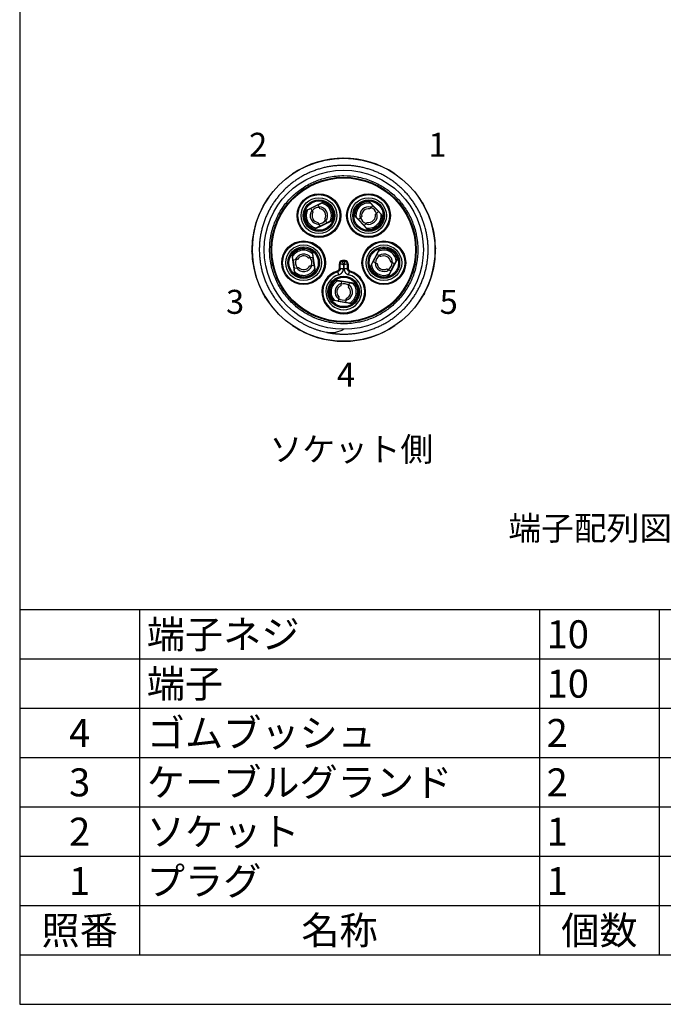
# Model space of a CAD drawing. Units: millimetres. Extents: x 0 to 403, y 0 to 280.
# Drawn here: x 0 to 80, y 0 to 123 of the extents above; entities that cross this region are included whole.
import ezdxf

# ---------------------------------------------------------------- set-up
doc = ezdxf.new("R2010")
doc.units = ezdxf.units.MM
doc.layers.add('TK1', color=7, linetype='Continuous', lineweight=25)
doc.layers.add('TK2', color=2, linetype='Continuous', lineweight=25)
doc.styles.add('ACISOTS', font='isocp.shx', dxfattribs={"height": 1, "bigfont": 'extfont.shx'})
doc.styles.get("Standard").update_dxf_attribs({"font": 'ISOCP.SHX', "bigfont": 'EXTFONT.SHX'})

# ---------------------------------------------------------------- blocks, each defined once
blk = doc.blocks.new('TK-A3')
blk.add_lwpolyline([(0, 0), (403, 0), (403, 280), (0, 280)], close=True)
blk = doc.blocks.new('A$C350055A5')
at = {"color": 7}
for p, q in [((0, 49.4), (0, 0)), ((0, 49.4), (210, 49.4)), ((0, 0), (210, 0))]:
    blk.add_line(p, q, dxfattribs=at)
at = {"color": 1}
for p, q in [((15, 49.4), (15, 43.22)), ((65, 49.4), (65, 43.22)), ((80, 49.4), (80, 43.22)), ((0, 43.22), (210, 43.22)), ((15, 43.22), (15, 37.05)), ((65, 43.22), (65, 37.05)), ((80, 43.22), (80, 37.05)), ((0, 37.05), (210, 37.05)), ((15, 37.05), (15, 30.87)), ((65, 37.05), (65, 30.87)), ((80, 37.05), (80, 30.87)), ((0, 30.87), (210, 30.87)), ((15, 30.87), (15, 24.7)), ((65, 30.87), (65, 24.7)), ((80, 30.87), (80, 24.7)), ((0, 24.7), (210, 24.7)), ((15, 24.7), (15, 18.52)), ((65, 24.7), (65, 18.52)), ((80, 24.7), (80, 18.52)), ((0, 18.52), (210, 18.52)), ((15, 18.52), (15, 12.35)), ((65, 18.52), (65, 12.35)), ((80, 18.52), (80, 12.35)), ((0, 12.35), (210, 12.35)), ((15, 12.35), (15, 6.17)), ((65, 12.35), (65, 6.17)), ((80, 12.35), (80, 6.17)), ((0, 6.17), (210, 6.17)), ((0, 0), (210, 0))]:
    blk.add_line(p, q, dxfattribs=at)
at = {"color": 2, "char_height": 3.5, "style": 'ACISOTS'}
for s, insert, width, attachment_point in [('端子ネジ', (15.9, 48.05), 48.2, 1), ('10', (65.9, 48.05), 13.2, 1), ('端子', (15.9, 41.87), 48.2, 1), ('10', (65.9, 41.87), 13.2, 1), ('ゴムブッシュ', (15.9, 35.7), 48.2, 1), ('2', (65.9, 35.7), 13.2, 1), ('4', (7.5, 35.7), 13.2, 2), ('3', (7.5, 29.52), 13.2, 2), ('ケーブルグランド', (15.9, 29.52), 48.2, 1), ('2', (65.9, 29.52), 13.2, 1), ('2', (7.5, 23.35), 13.2, 2), ('ソケット', (15.9, 23.35), 48.2, 1), ('1', (65.9, 23.35), 13.2, 1), ('プラグ', (15.9, 17.17), 48.2, 1), ('1', (7.5, 17.17), 13.2, 2), ('1', (65.9, 17.17), 13.2, 1), ('照番', (7.5, 11), 13.2, 2), ('名称', (40, 11), 48.2, 2), ('個数', (72.5, 11), 13.2, 2)]:
    blk.add_mtext(s, dxfattribs=dict(at, insert=insert, width=width, attachment_point=attachment_point))

msp = doc.modelspace()

# ---------------------------------------------------------------- linework, layer by layer
at = {"layer": 'TK2'}
for p, q in [((40.162, 105.865), (40.341, 105.916)), ((40.341, 105.916), (40.521, 105.871)), ((34.12, 103.911), (34.12, 103.907)), ((34.487, 104.149), (34.617, 104.283)), ((34.617, 104.283), (34.795, 104.334)), ((45.935, 104.514), (46.115, 104.469)), ((46.115, 104.469), (46.249, 104.34)), ((46.935, 103.907), (46.934, 103.911)), ((30.431, 99.826), (30.476, 100.006)), ((30.476, 100.006), (30.605, 100.139)), ((31.152, 100.992), (31.152, 100.997)), ((35.728, 99.288), (37.997, 100.394)), ((35.737, 99.28), (37.948, 100.358)), ((37.326, 100.031), (36.427, 99.593)), ((37.326, 100.031), (37.738, 100.232)), ((37.447, 99.783), (37.326, 100.031)), ((37.997, 100.383), (37.948, 100.358)), ((37.997, 100.383), (37.997, 100.394)), ((38.69, 99.91), (38.687, 99.913)), ((43.671, 100.476), (43.675, 100.487)), ((43.671, 100.476), (45.38, 98.707)), ((43.675, 100.487), (45.429, 98.671)), ((43.863, 100.246), (44.182, 99.916)), ((44.182, 99.916), (43.983, 99.725)), ((44.876, 99.197), (44.182, 99.916)), ((49.902, 100.997), (49.902, 100.992)), ((50.258, 100.458), (50.392, 100.328)), ((50.392, 100.328), (50.443, 100.15)), ((35.737, 99.28), (35.728, 99.288)), ((36.015, 99.392), (36.427, 99.593)), ((36.427, 99.593), (36.548, 99.345)), ((41.841, 98.71), (41.831, 98.705)), ((41.831, 98.705), (43.584, 96.89)), ((43.55, 96.94), (41.841, 98.71)), ((44.678, 99.005), (44.876, 99.197)), ((44.876, 99.197), (45.194, 98.867)), ((45.418, 98.667), (45.38, 98.707)), ((45.418, 98.667), (45.429, 98.671)), ((36.852, 96.983), (39.121, 98.089)), ((39.062, 98.072), (36.852, 96.994)), ((37.523, 97.346), (37.111, 97.145)), ((37.402, 97.594), (37.523, 97.346)), ((37.523, 97.346), (38.422, 97.784)), ((38.422, 97.784), (38.301, 98.032)), ((38.834, 97.985), (38.422, 97.784)), ((39.112, 98.097), (39.062, 98.072)), ((39.112, 98.097), (39.121, 98.089)), ((42.383, 98.18), (42.065, 98.509)), ((42.582, 98.371), (42.383, 98.18)), ((42.383, 98.18), (43.078, 97.46)), ((43.078, 97.46), (43.276, 97.652)), ((43.396, 97.131), (43.078, 97.46)), ((45.183, 97.863), (45.185, 97.866)), ((36.852, 96.994), (36.852, 96.983)), ((43.588, 96.9), (43.55, 96.94)), ((43.588, 96.9), (43.584, 96.89)), ((29.029, 94.232), (29.074, 94.412)), ((29.08, 94.053), (29.029, 94.232)), ((34.413, 91.359), (34.062, 93.858)), ((34.073, 93.855), (34.062, 93.858)), ((34.073, 93.855), (34.08, 93.8)), ((34.423, 91.365), (34.08, 93.8)), ((34.736, 94.368), (34.732, 94.366)), ((36.591, 94.209), (36.601, 94.215)), ((36.591, 94.209), (36.599, 94.154)), ((36.599, 94.154), (36.941, 91.719)), ((36.952, 91.716), (36.601, 94.215)), ((36.611, 93.91), (36.675, 93.456)), ((45.008, 94.503), (43.823, 92.275)), ((43.86, 92.322), (45.015, 94.494)), ((44.678, 93.815), (44.209, 92.932)), ((44.678, 93.815), (44.893, 94.22)), ((44.922, 93.686), (44.678, 93.815)), ((45.015, 94.494), (45.008, 94.503)), ((51.975, 94.783), (52.026, 94.604)), ((52.026, 94.604), (51.98, 94.424)), ((34.2, 93.108), (34.136, 93.562)), ((34.473, 93.146), (34.2, 93.108)), ((34.2, 93.108), (34.339, 92.118)), ((36.675, 93.456), (36.402, 93.418)), ((36.541, 92.427), (36.814, 92.466)), ((36.814, 92.466), (36.675, 93.456)), ((36.814, 92.466), (36.878, 92.012)), ((40.092, 92.672), (39.983, 92.672)), ((39.983, 92.126), (39.983, 92.672)), ((40.092, 92.045), (40.092, 92.672)), ((40.361, 93.066), (40.366, 92.958)), ((40.488, 92.565), (40.488, 92.045)), ((40.567, 92.045), (40.567, 92.565)), ((40.689, 92.958), (40.693, 93.066)), ((41.071, 92.672), (40.963, 92.672)), ((40.963, 92.672), (40.963, 92.045)), ((41.071, 92.672), (41.071, 92.126)), ((43.994, 92.528), (44.209, 92.932)), ((44.209, 92.932), (44.452, 92.803)), ((47.272, 93.299), (46.087, 91.071)), ((47.26, 93.3), (46.106, 91.128)), ((46.416, 91.759), (46.886, 92.641)), ((46.886, 92.641), (46.642, 92.771)), ((47.101, 93.046), (46.886, 92.641)), ((47.26, 93.3), (47.272, 93.299)), ((34.339, 92.118), (34.612, 92.156)), ((34.402, 91.664), (34.339, 92.118)), ((34.423, 91.365), (34.413, 91.359)), ((36.941, 91.719), (36.952, 91.716)), ((39.913, 91.284), (39.805, 91.665)), ((40.488, 92.045), (40.092, 92.045)), ((40.963, 92.045), (40.567, 92.045)), ((41.141, 91.284), (41.25, 91.665)), ((43.834, 92.274), (43.823, 92.275)), ((43.834, 92.274), (43.86, 92.322)), ((46.173, 91.888), (46.416, 91.759)), ((46.416, 91.759), (46.201, 91.354)), ((39.51, 90.61), (39.507, 90.621)), ((41.992, 90.183), (39.507, 90.621)), ((39.51, 90.61), (39.564, 90.601)), ((39.564, 90.601), (41.986, 90.174)), ((39.801, 90.537), (40.252, 90.457)), ((40.252, 90.457), (40.204, 90.186)), ((41.237, 90.284), (40.252, 90.457)), ((41.189, 90.012), (41.237, 90.284)), ((41.237, 90.284), (41.688, 90.204)), ((41.986, 90.174), (41.992, 90.183)), ((45.242, 91.055), (45.246, 91.054)), ((46.08, 91.079), (46.106, 91.128)), ((46.08, 91.079), (46.087, 91.071)), ((38.785, 88.895), (38.786, 88.891)), ((50.578, 88.83), (50.449, 88.696)), ((50.623, 89.01), (50.578, 88.83)), ((30.662, 88.507), (30.611, 88.686)), ((30.796, 88.378), (30.662, 88.507)), ((31.152, 87.839), (31.152, 87.844)), ((39.068, 88.105), (39.062, 88.096)), ((41.547, 87.658), (39.062, 88.096)), ((39.068, 88.105), (39.122, 88.096)), ((41.545, 87.669), (39.122, 88.096)), ((39.818, 87.995), (39.366, 88.075)), ((39.866, 88.267), (39.818, 87.995)), ((39.818, 87.995), (40.802, 87.822)), ((40.802, 87.822), (40.85, 88.093)), ((41.254, 87.742), (40.802, 87.822)), ((41.545, 87.669), (41.547, 87.658)), ((49.902, 87.844), (49.902, 87.839)), ((34.12, 84.929), (34.12, 84.925)), ((34.939, 84.367), (34.806, 84.496)), ((35.119, 84.322), (34.939, 84.367)), ((46.438, 84.553), (46.259, 84.502)), ((46.567, 84.687), (46.438, 84.553)), ((46.934, 84.925), (46.935, 84.929)), ((40.713, 82.919), (40.533, 82.965)), ((40.892, 82.97), (40.713, 82.919))]:
    msp.add_line(p, q, dxfattribs=at)
for centre, radius in [((40.527, 94.418), 11.45), ((40.527, 94.418), 9.959), ((40.527, 94.418), 9.074), ((40.527, 94.418), 8.984), ((37.424, 98.688), 2.735), ((37.424, 98.688), 2.627), ((43.63, 98.688), 2.735), ((43.63, 98.688), 2.627), ((37.424, 98.688), 2.231), ((37.424, 98.688), 1.977), ((37.424, 98.688), 1.842), ((43.63, 98.688), 2.231), ((43.63, 98.688), 1.977), ((43.63, 98.688), 1.842), ((35.507, 92.787), 2.735), ((35.507, 92.787), 2.627), ((35.507, 92.787), 2.231), ((45.547, 92.787), 2.735), ((45.547, 92.787), 2.627), ((45.547, 92.787), 2.231), ((35.507, 92.787), 1.977), ((35.507, 92.787), 1.842), ((45.547, 92.787), 1.977), ((45.547, 92.787), 1.842), ((40.527, 89.14), 1.977), ((40.527, 89.14), 1.842)]:
    msp.add_circle(centre, radius, dxfattribs=at)
for centre, radius, start, end in [((40.527, 94.418), 11.453, 55.98387, 124.01613), ((40.527, 94.418), 11.453, 144.93927, 215.06073), ((37.424, 98.688), 1.575, 333.472, 78.528), ((37.424, 98.688), 1.75, 71.58469, 72.60987), ((37.424, 98.688), 1.759, 44.12491, 72.29845), ((37.424, 98.688), 1.75, 340.41531, 71.58469), ((37.424, 98.688), 1.776, 10.16307, 71.71485), ((37.424, 98.688), 1.799, 340.54154, 71.45846), ((37.424, 98.688), 1.788, 340.67827, 71.32173), ((40.527, 94.418), 6.116, 110.35438, 110.45937), ((40.527, 94.418), 6, 109.61092, 109.7132), ((37.424, 98.688), 1.759, 10.24202, 44), ((43.63, 98.688), 1.799, 88.54154, 179.45846), ((43.63, 98.688), 1.788, 88.67827, 179.32173), ((43.63, 98.688), 1.75, 88.41531, 179.58469), ((43.63, 98.688), 1.575, 81.472, 186.528), ((40.527, 94.418), 11.453, 324.93927, 35.06073), ((37.424, 98.688), 1.799, 160.54154, 251.45846), ((37.424, 98.688), 1.788, 160.67827, 251.32173), ((37.424, 98.688), 1.75, 160.41531, 251.58469), ((37.424, 98.688), 1.575, 153.472, 258.528), ((37.424, 98.688), 1.095, 143.16928, 268.83072), ((37.424, 98.688), 0.863, 151.42252, 260.57748), ((37.424, 98.688), 1.025, 86.8036, 145.1964), ((37.424, 98.688), 1.095, 323.16928, 88.83072), ((37.424, 98.688), 0.863, 331.42252, 80.57748), ((37.424, 98.688), 1.759, 339.7014, 10.24202), ((40.527, 94.418), 4.78, 106.31201, 106.45683), ((43.63, 98.688), 1.095, 71.16928, 196.83072), ((43.63, 98.688), 0.863, 79.42252, 188.57748), ((43.63, 98.688), 1.095, 251.16928, 16.83072), ((43.63, 98.688), 1.575, 261.472, 6.528), ((43.63, 98.688), 0.863, 259.42252, 8.57748), ((43.63, 98.688), 1.75, 268.41531, 359.58469), ((43.63, 98.688), 1.799, 268.54154, 359.45846), ((43.63, 98.688), 1.788, 268.67827, 359.32173), ((43.63, 98.688), 1.025, 14.8036, 73.1964), ((43.63, 98.688), 1.776, 298.16307, 359.71485), ((43.63, 98.688), 1.759, 332.12491, 0.29845), ((43.63, 98.688), 1.75, 359.58469, 0.60987), ((37.424, 98.688), 1.025, 266.8036, 325.1964), ((37.424, 98.688), 1.75, 339.39013, 340.41531), ((43.63, 98.688), 1.025, 194.8036, 253.1964), ((43.63, 98.688), 1.759, 298.24202, 332), ((40.527, 94.418), 6, 37.61092, 37.7132), ((40.527, 94.418), 6.116, 38.35438, 38.45937), ((43.63, 98.688), 1.75, 267.39013, 268.41531), ((43.63, 98.688), 1.759, 267.7014, 298.24202), ((40.527, 94.418), 4.78, 34.31201, 34.45683), ((35.507, 92.787), 1.799, 52.54154, 143.45846), ((35.507, 92.787), 1.788, 52.67827, 143.32173), ((35.507, 92.787), 1.776, 82.16307, 143.71485), ((35.507, 92.787), 1.759, 116.12491, 144.29845), ((35.507, 92.787), 1.75, 143.58469, 144.60987), ((35.507, 92.787), 1.75, 52.41531, 143.58469), ((35.507, 92.787), 1.575, 45.472, 150.528), ((40.527, 94.418), 6.116, 182.35438, 182.45937), ((35.507, 92.787), 1.095, 35.16928, 160.83072), ((40.527, 94.418), 6, 181.61092, 181.7132), ((35.507, 92.787), 1.759, 82.24202, 116), ((35.507, 92.787), 0.863, 43.42252, 152.57748), ((35.507, 92.787), 1.759, 51.7014, 82.24202), ((40.527, 94.418), 4.78, 178.31201, 178.45683), ((35.507, 92.787), 1.75, 51.39013, 52.41531), ((45.547, 92.787), 1.025, 122.8036, 181.1964), ((45.547, 92.787), 1.575, 9.472, 114.528), ((45.547, 92.787), 1.095, 359.16928, 124.83072), ((45.547, 92.787), 1.799, 16.54154, 107.45846), ((45.547, 92.787), 1.788, 16.67827, 107.32173), ((45.547, 92.787), 1.75, 16.41531, 107.58469), ((45.547, 92.787), 0.863, 7.42252, 116.57748), ((35.507, 92.787), 1.025, 158.8036, 217.1964), ((35.507, 92.787), 1.095, 215.16928, 340.83072), ((35.507, 92.787), 1.025, 338.8036, 37.1964), ((40.378, 92.672), 0.395, 92.42167, 180), ((40.527, 89.14), 3.93, 87.57833, 92.42167), ((40.527, 89.14), 3.822, 87.57833, 92.42167), ((40.527, 89.14), 3.426, 89.33861, 90.66139), ((40.676, 92.672), 0.395, 0, 87.57833), ((45.547, 92.787), 1.575, 189.472, 294.528), ((45.547, 92.787), 1.095, 179.16928, 304.83072), ((45.547, 92.787), 0.863, 187.42252, 296.57748), ((45.547, 92.787), 1.025, 302.8036, 1.1964), ((35.507, 92.787), 1.575, 225.472, 330.528), ((35.507, 92.787), 1.799, 232.54154, 323.45846), ((35.507, 92.787), 1.788, 232.67827, 323.32173), ((35.507, 92.787), 1.75, 232.41531, 323.58469), ((35.507, 92.787), 0.863, 223.42252, 332.57748), ((40.527, 89.14), 2.735, 107.47149, 72.52851), ((40.527, 89.14), 2.627, 105.96801, 74.03199), ((40.527, 89.14), 2.231, 105.96801, 74.03199), ((39.587, 92.126), 0.396, 287.47111, 0.00038), ((41.467, 92.126), 0.396, 179.99962, 252.52889), ((45.547, 92.787), 1.799, 196.54154, 287.45846), ((45.547, 92.787), 1.788, 196.67827, 287.32173), ((45.547, 92.787), 1.759, 195.7014, 226.24202), ((45.547, 92.787), 1.75, 195.39013, 196.41531), ((45.547, 92.787), 1.75, 196.41531, 287.58469), ((40.527, 94.418), 4.78, 322.31201, 322.45683), ((45.547, 92.787), 1.776, 226.16307, 287.71485), ((45.547, 92.787), 1.759, 226.24202, 260), ((40.527, 89.14), 1.799, 124.54154, 215.45846), ((40.527, 89.14), 1.788, 124.67827, 215.32173), ((40.527, 89.14), 1.75, 124.41531, 215.58469), ((40.527, 89.14), 1.759, 123.7014, 154.24202), ((40.527, 89.14), 1.575, 117.472, 222.528), ((40.527, 89.14), 1.095, 107.16928, 232.83072), ((40.527, 89.14), 1.75, 123.39013, 124.41531), ((40.527, 89.14), 1.025, 50.8036, 109.1964), ((40.527, 89.14), 1.095, 287.16928, 52.83072), ((40.527, 89.14), 1.575, 297.472, 42.528), ((40.527, 89.14), 1.75, 304.41531, 35.58469), ((40.527, 89.14), 1.788, 304.67827, 35.32173), ((40.527, 89.14), 1.799, 304.54154, 35.45846), ((45.547, 92.787), 1.759, 260.12491, 288.29845), ((40.527, 94.418), 6, 325.61092, 325.7132), ((40.527, 94.418), 6.116, 326.35438, 326.45937), ((45.547, 92.787), 1.75, 287.58469, 288.60987), ((40.527, 89.14), 1.776, 154.16307, 215.71485), ((40.527, 89.14), 1.759, 154.24202, 188), ((40.527, 89.14), 1.759, 188.12491, 216.29845), ((40.527, 94.418), 4.78, 250.31201, 250.45683), ((40.527, 89.14), 0.863, 115.42252, 224.57748), ((40.527, 89.14), 0.863, 295.42252, 44.57748), ((40.527, 94.418), 6, 253.61092, 253.7132), ((40.527, 94.418), 6.116, 254.35438, 254.45937), ((40.527, 89.14), 1.75, 215.58469, 216.60987), ((40.527, 89.14), 1.025, 230.8036, 289.1964), ((40.527, 94.418), 11.453, 235.98387, 304.01613)]:
    msp.add_arc(centre, radius, start, end, dxfattribs=at)
msp.add_rational_spline([(38.359, 84.086), (35.284, 84.731), (33.062, 86.953), (29.97, 90.045), (29.97, 94.418), (29.97, 98.791), (33.062, 101.883), (36.154, 104.975), (40.527, 104.975), (44.9, 104.975), (47.992, 101.883), (51.084, 98.791), (51.084, 94.418), (51.084, 90.045), (47.992, 86.953), (44.9, 83.861), (40.527, 83.861), (39.431, 83.861), (38.359, 84.086)], [0.9702947998, 0.944107365138, 1, 0.923879532511, 1, 0.923879532511, 1, 0.923879532511, 1, 0.923879532511, 1, 0.923879532511, 1, 0.923879532511, 1, 0.923879532511, 1, 0.979772167373, 0.9702947998], degree=2, knots=[0.0166084, 0.0166084, 0.0166084, 0.0625, 0.0625, 0.125, 0.125, 0.1875, 0.1875, 0.25, 0.25, 0.3125, 0.3125, 0.375, 0.375, 0.4375, 0.4375, 0.5, 0.5, 0.5166084, 0.5166084, 0.5166084], dxfattribs=at)
for points, knots in [([(33.971, 87.862), (33.595, 88.238), (33.254, 88.643), (32.948, 89.077), (32.927, 89.106), (32.908, 89.133), (32.887, 89.164), (32.568, 89.628), (32.293, 90.118), (32.063, 90.632), (32.048, 90.666), (32.033, 90.699), (32.018, 90.735), (31.8, 91.238), (31.628, 91.756), (31.503, 92.289), (31.485, 92.365), (31.468, 92.44), (31.452, 92.518), (31.321, 93.144), (31.255, 93.778), (31.255, 94.418), (31.255, 94.978), (31.305, 95.533), (31.406, 96.083), (31.42, 96.161), (31.436, 96.241), (31.452, 96.318), (31.572, 96.893), (31.745, 97.451), (31.972, 97.993), (31.987, 98.029), (32.003, 98.066), (32.018, 98.101), (32.241, 98.618), (32.51, 99.11), (32.824, 99.579), (32.845, 99.61), (32.867, 99.643), (32.887, 99.672), (33.208, 100.139), (33.57, 100.574), (33.971, 100.974), (34.346, 101.35), (34.751, 101.691), (35.186, 101.997), (35.215, 102.018), (35.242, 102.037), (35.273, 102.058), (35.737, 102.377), (36.227, 102.652), (36.741, 102.882), (36.775, 102.897), (36.808, 102.912), (36.844, 102.927), (37.347, 103.145), (37.865, 103.317), (38.398, 103.442), (38.474, 103.46), (38.549, 103.477), (38.627, 103.493), (39.253, 103.625), (39.887, 103.69), (40.527, 103.69), (41.087, 103.69), (41.642, 103.64), (42.192, 103.54), (42.27, 103.525), (42.35, 103.509), (42.427, 103.493), (43.002, 103.373), (43.56, 103.2), (44.102, 102.973), (44.138, 102.958), (44.175, 102.942), (44.21, 102.927), (44.727, 102.704), (45.22, 102.435), (45.688, 102.121), (45.719, 102.1), (45.752, 102.078), (45.781, 102.058), (46.248, 101.737), (46.682, 101.376), (47.084, 100.974)], [0, 0, 0, 0, 0.0585937, 0.0585937, 0.0585937, 0.0625, 0.0625, 0.0625, 0.1210937, 0.1210937, 0.1210937, 0.125, 0.125, 0.125, 0.1796875, 0.1796875, 0.1796875, 0.1875, 0.1875, 0.1875, 0.25, 0.25, 0.25, 0.3046875, 0.3046875, 0.3046875, 0.3125, 0.3125, 0.3125, 0.3710938, 0.3710938, 0.3710938, 0.375, 0.375, 0.375, 0.4335938, 0.4335938, 0.4335938, 0.4375, 0.4375, 0.4375, 0.5, 0.5, 0.5, 0.5585938, 0.5585938, 0.5585938, 0.5625, 0.5625, 0.5625, 0.6210938, 0.6210938, 0.6210938, 0.625, 0.625, 0.625, 0.6796875, 0.6796875, 0.6796875, 0.6875, 0.6875, 0.6875, 0.75, 0.75, 0.75, 0.8046875, 0.8046875, 0.8046875, 0.8125, 0.8125, 0.8125, 0.8710938, 0.8710938, 0.8710938, 0.875, 0.875, 0.875, 0.9335938, 0.9335938, 0.9335938, 0.9375, 0.9375, 0.9375, 1, 1, 1, 1]), ([(47.084, 100.974), (47.46, 100.598), (47.801, 100.193), (48.106, 99.759), (48.127, 99.73), (48.146, 99.703), (48.167, 99.672), (48.486, 99.208), (48.761, 98.718), (48.991, 98.204), (49.007, 98.17), (49.021, 98.137), (49.037, 98.101), (49.254, 97.598), (49.426, 97.08), (49.552, 96.547), (49.569, 96.471), (49.586, 96.396), (49.603, 96.318), (49.734, 95.692), (49.799, 95.058), (49.799, 94.418), (49.799, 93.858), (49.749, 93.303), (49.649, 92.753), (49.634, 92.675), (49.619, 92.595), (49.603, 92.518), (49.482, 91.943), (49.309, 91.385), (49.083, 90.843), (49.067, 90.807), (49.052, 90.77), (49.037, 90.735), (48.813, 90.218), (48.544, 89.725), (48.23, 89.257), (48.21, 89.226), (48.187, 89.193), (48.167, 89.164), (47.846, 88.697), (47.484, 88.262), (47.084, 87.862), (46.708, 87.486), (46.303, 87.145), (45.868, 86.839), (45.839, 86.818), (45.812, 86.799), (45.781, 86.778), (45.317, 86.459), (44.827, 86.184), (44.313, 85.954), (44.279, 85.939), (44.246, 85.924), (44.21, 85.908), (43.707, 85.691), (43.189, 85.519), (42.656, 85.394), (42.58, 85.376), (42.505, 85.359), (42.427, 85.343), (41.801, 85.211), (41.167, 85.146), (40.527, 85.146), (39.967, 85.146), (39.412, 85.196), (38.863, 85.296), (38.784, 85.311), (38.704, 85.326), (38.627, 85.343), (38.052, 85.463), (37.494, 85.636), (36.953, 85.863), (36.916, 85.878), (36.879, 85.894), (36.844, 85.908), (36.327, 86.132), (35.835, 86.401), (35.366, 86.715), (35.335, 86.736), (35.302, 86.758), (35.273, 86.778), (34.806, 87.099), (34.372, 87.46), (33.971, 87.862)], [0, 0, 0, 0, 0.0585937, 0.0585937, 0.0585937, 0.0625, 0.0625, 0.0625, 0.1210937, 0.1210937, 0.1210937, 0.125, 0.125, 0.125, 0.1796875, 0.1796875, 0.1796875, 0.1875, 0.1875, 0.1875, 0.25, 0.25, 0.25, 0.3046875, 0.3046875, 0.3046875, 0.3125, 0.3125, 0.3125, 0.3710937, 0.3710937, 0.3710937, 0.375, 0.375, 0.375, 0.4335937, 0.4335937, 0.4335937, 0.4375, 0.4375, 0.4375, 0.5, 0.5, 0.5, 0.5585938, 0.5585938, 0.5585938, 0.5625, 0.5625, 0.5625, 0.6210938, 0.6210938, 0.6210938, 0.625, 0.625, 0.625, 0.6796875, 0.6796875, 0.6796875, 0.6875, 0.6875, 0.6875, 0.75, 0.75, 0.75, 0.8046875, 0.8046875, 0.8046875, 0.8125, 0.8125, 0.8125, 0.8710938, 0.8710938, 0.8710938, 0.875, 0.875, 0.875, 0.9335938, 0.9335938, 0.9335938, 0.9375, 0.9375, 0.9375, 1, 1, 1, 1]), ([(40.092, 92.672), (40.092, 92.708), (40.099, 92.745), (40.112, 92.779), (40.126, 92.812), (40.146, 92.844), (40.171, 92.87), (40.196, 92.896), (40.227, 92.917), (40.26, 92.932), (40.293, 92.947), (40.329, 92.956), (40.366, 92.958)], [0, 0, 0, 0, 0.2501606, 0.2501606, 0.2501606, 0.50001, 0.50001, 0.50001, 0.7498544, 0.7498544, 0.7498544, 1, 1, 1, 1]), ([(40.092, 92.672), (40.092, 92.672), (40.107, 92.668), (40.134, 92.661), (40.158, 92.655), (40.193, 92.645), (40.234, 92.634), (40.27, 92.625), (40.312, 92.613), (40.357, 92.601), (40.398, 92.59), (40.444, 92.577), (40.488, 92.565)], [0, 0, 0, 0, 0.2878128, 0.2878128, 0.2878128, 0.5487075, 0.5487075, 0.5487075, 0.780497, 0.780497, 0.780497, 1, 1, 1, 1]), ([(40.488, 92.565), (40.475, 92.609), (40.462, 92.654), (40.449, 92.695), (40.436, 92.739), (40.422, 92.782), (40.411, 92.817), (40.398, 92.857), (40.387, 92.892), (40.379, 92.916), (40.37, 92.943), (40.366, 92.957), (40.366, 92.958)], [0, 0, 0, 0, 0.219503, 0.219503, 0.219503, 0.4512925, 0.4512925, 0.4512925, 0.7121872, 0.7121872, 0.7121872, 1, 1, 1, 1]), ([(40.567, 92.565), (40.573, 92.588), (40.58, 92.61), (40.586, 92.631), (40.593, 92.654), (40.599, 92.676), (40.605, 92.695), (40.609, 92.707), (40.612, 92.718), (40.615, 92.728), (40.619, 92.739), (40.622, 92.749), (40.625, 92.759), (40.628, 92.77), (40.631, 92.78), (40.634, 92.789), (40.638, 92.799), (40.641, 92.809), (40.643, 92.817), (40.645, 92.821), (40.646, 92.825), (40.647, 92.829), (40.648, 92.832), (40.649, 92.834), (40.65, 92.839), (40.651, 92.842), (40.652, 92.844), (40.653, 92.846), (40.656, 92.856), (40.658, 92.864), (40.661, 92.873), (40.666, 92.89), (40.671, 92.904), (40.675, 92.916), (40.677, 92.923), (40.679, 92.929), (40.681, 92.934), (40.683, 92.939), (40.684, 92.943), (40.685, 92.947), (40.687, 92.954), (40.689, 92.958), (40.689, 92.958)], [0, 0, 0, 0, 0.0892102, 0.0892102, 0.0892102, 0.1877519, 0.1877519, 0.1877519, 0.2440436, 0.2440436, 0.2440436, 0.3038289, 0.3038289, 0.3038289, 0.3678948, 0.3678948, 0.3678948, 0.4368121, 0.4368121, 0.4368121, 0.46875, 0.46875, 0.46875, 0.5, 0.5, 0.5, 0.5155034, 0.5155034, 0.5155034, 0.5771908, 0.5771908, 0.5771908, 0.7032207, 0.7032207, 0.7032207, 0.774613, 0.774613, 0.774613, 0.8476559, 0.8476559, 0.8476559, 1, 1, 1, 1]), ([(40.567, 92.565), (40.61, 92.577), (40.656, 92.59), (40.698, 92.601), (40.742, 92.613), (40.784, 92.625), (40.821, 92.634), (40.861, 92.645), (40.896, 92.655), (40.92, 92.661), (40.948, 92.668), (40.962, 92.672), (40.963, 92.672)], [0, 0, 0, 0, 0.219503, 0.219503, 0.219503, 0.4512925, 0.4512925, 0.4512925, 0.7121872, 0.7121872, 0.7121872, 1, 1, 1, 1]), ([(40.689, 92.958), (40.725, 92.956), (40.761, 92.947), (40.794, 92.932), (40.827, 92.917), (40.858, 92.896), (40.883, 92.87), (40.908, 92.844), (40.928, 92.812), (40.942, 92.779), (40.955, 92.745), (40.963, 92.708), (40.963, 92.672)], [0, 0, 0, 0, 0.250153, 0.250153, 0.250153, 0.5, 0.5, 0.5, 0.749847, 0.749847, 0.749847, 1, 1, 1, 1]), ([(40.092, 92.045), (40.092, 91.959), (40.063, 91.876), (39.96, 91.739), (39.887, 91.688), (39.805, 91.665)], [0, 0, 0, 0, 0.00025445644, 0.00025445644, 0.00050891288, 0.00050891288, 0.00050891288, 0.00050891288]), ([(39.913, 91.284), (40.079, 91.331), (40.225, 91.432), (40.328, 91.569), (40.431, 91.706), (40.488, 91.873), (40.488, 92.045)], [0, 0, 0, 0, 0.0005107296, 0.0005107296, 0.0005107296, 0.0010223564, 0.0010223564, 0.0010223564, 0.0010223564]), ([(39.983, 92.126), (39.994, 92.118), (40.005, 92.11), (40.015, 92.102), (40.041, 92.084), (40.066, 92.065), (40.092, 92.045)], [0.002605024, 0.002605024, 0.002605024, 0.002605024, 0.006307968, 0.006307968, 0.006307968, 0.015044325, 0.015044325, 0.015044325, 0.015044325]), ([(40.567, 92.045), (40.567, 91.874), (40.623, 91.705), (40.726, 91.569), (40.829, 91.432), (40.975, 91.331), (41.141, 91.284)], [0, 0, 0, 0, 0.0005107296, 0.0005107296, 0.0005107296, 0.0010223564, 0.0010223564, 0.0010223564, 0.0010223564]), ([(40.963, 92.045), (40.98, 92.059), (40.998, 92.072), (41.015, 92.085), (41.034, 92.099), (41.053, 92.113), (41.071, 92.126)], [0, 0, 0, 0, 0.006045394, 0.006045394, 0.006045394, 0.0124393, 0.0124393, 0.0124393, 0.0124393]), ([(41.25, 91.665), (41.167, 91.688), (41.094, 91.739), (40.991, 91.875), (40.963, 91.959), (40.963, 92.045)], [0, 0, 0, 0, 0.00025445644, 0.00025445644, 0.00050891288, 0.00050891288, 0.00050891288, 0.00050891288]), ([(41.348, 91.748), (41.345, 91.745), (41.341, 91.742), (41.337, 91.739), (41.308, 91.715), (41.279, 91.69), (41.25, 91.665)], [0.002605012, 0.002605012, 0.002605012, 0.002605012, 0.00396, 0.00396, 0.00396, 0.015044249, 0.015044249, 0.015044249, 0.015044249]), ([(40.527, 84.459), (40.214, 84.268), (39.863, 84.133), (39.164, 84.01), (38.829, 84.007), (38.463, 84.066), (38.428, 84.072), (38.386, 84.08), (38.38, 84.082), (38.371, 84.084), (38.368, 84.084), (38.363, 84.085), (38.361, 84.086), (38.359, 84.086)], [0, 0, 0, 0, 0.11536373, 0.11536373, 0.21607782, 0.21607782, 0.22684967, 0.22684967, 0.22876072, 0.22876072, 0.22960659, 0.22960659, 0.23029031, 0.23029031, 0.23029031, 0.23029031])]:
    msp.add_open_spline(points, degree=3, knots=knots, dxfattribs=at)
for points in [[(37.977, 100.349), (37.977, 100.349), (37.907, 100.314), (37.738, 100.232)], [(43.863, 100.246), (43.732, 100.381), (43.678, 100.438), (43.678, 100.438)], [(36.015, 99.392), (35.846, 99.309), (35.776, 99.275), (35.776, 99.275)], [(39.173, 99.002), (39.167, 99.001), (39.161, 99.001), (39.156, 99.001)], [(41.88, 98.701), (41.88, 98.701), (41.934, 98.645), (42.065, 98.509)], [(45.38, 98.676), (45.38, 98.676), (45.325, 98.732), (45.194, 98.867)], [(38.834, 97.985), (39.003, 98.067), (39.073, 98.102), (39.073, 98.102)], [(36.872, 97.028), (36.872, 97.028), (36.942, 97.062), (37.111, 97.145)], [(43.396, 97.131), (43.527, 96.995), (43.581, 96.939), (43.581, 96.939)], [(44.468, 97.122), (44.466, 97.128), (44.464, 97.133), (44.462, 97.139)], [(34.099, 93.826), (34.099, 93.826), (34.11, 93.748), (34.136, 93.562)], [(35.749, 94.547), (35.748, 94.541), (35.746, 94.535), (35.744, 94.53)], [(36.611, 93.91), (36.585, 94.096), (36.574, 94.174), (36.574, 94.174)], [(45.019, 94.455), (45.019, 94.455), (44.982, 94.386), (44.893, 94.22)], [(43.994, 92.528), (43.905, 92.361), (43.869, 92.292), (43.869, 92.292)], [(47.101, 93.046), (47.189, 93.212), (47.226, 93.281), (47.226, 93.281)], [(34.402, 91.664), (34.429, 91.477), (34.44, 91.4), (34.44, 91.4)], [(36.915, 91.748), (36.915, 91.748), (36.904, 91.825), (36.878, 92.012)], [(39.805, 91.665), (39.772, 91.693), (39.739, 91.721), (39.706, 91.748)], [(44.317, 91.505), (44.321, 91.509), (44.326, 91.513), (44.331, 91.516)], [(46.076, 91.119), (46.076, 91.119), (46.113, 91.188), (46.201, 91.354)], [(39.801, 90.537), (39.615, 90.57), (39.538, 90.583), (39.538, 90.583)], [(41.95, 90.158), (41.95, 90.158), (41.873, 90.171), (41.688, 90.204)], [(38.928, 89.914), (38.933, 89.911), (38.938, 89.907), (38.943, 89.904)], [(39.104, 88.121), (39.104, 88.121), (39.181, 88.108), (39.366, 88.075)], [(41.254, 87.742), (41.439, 87.709), (41.516, 87.696), (41.516, 87.696)]]:
    msp.add_open_spline(points, degree=3, dxfattribs=at)
for points, weights in [([(36.548, 99.345), (36.615, 99.208), (36.667, 99.101)], [1.3619750904, 1.48786396532, 1.59419645545]), ([(37.566, 99.539), (37.513, 99.647), (37.447, 99.783)], [1.59419645545, 1.48786396532, 1.3619750904]), ([(43.983, 99.725), (43.874, 99.619), (43.788, 99.536)], [1.3619750904, 1.48786396532, 1.59419645545]), ([(44.483, 98.817), (44.569, 98.9), (44.678, 99.005)], [1.59419645545, 1.48786396532, 1.3619750904]), ([(37.283, 97.837), (37.336, 97.73), (37.402, 97.594)], [1.59419645544, 1.48786396532, 1.3619750904]), ([(38.301, 98.032), (38.234, 98.168), (38.182, 98.276)], [1.3619750904, 1.48786396532, 1.59419645545]), ([(42.777, 98.56), (42.691, 98.477), (42.582, 98.371)], [1.59419645544, 1.48786396532, 1.3619750904]), ([(43.276, 97.652), (43.385, 97.757), (43.471, 97.84)], [1.3619750904, 1.48786396532, 1.59419645545]), ([(45.161, 93.558), (45.056, 93.614), (44.922, 93.686)], [1.59419645544, 1.48786396532, 1.3619750904]), ([(34.741, 93.184), (34.623, 93.168), (34.473, 93.146)], [1.59419645545, 1.48786396532, 1.3619750904]), ([(36.402, 93.418), (36.252, 93.396), (36.134, 93.38)], [1.3619750904, 1.48786396532, 1.59419645545]), ([(36.273, 92.39), (36.391, 92.406), (36.541, 92.427)], [1.59419645544, 1.48786396532, 1.3619750904]), ([(44.452, 92.803), (44.586, 92.732), (44.692, 92.675)], [1.3619750904, 1.48786396532, 1.59419645545]), ([(46.642, 92.771), (46.508, 92.842), (46.403, 92.898)], [1.3619750904, 1.48786396532, 1.59419645545]), ([(34.612, 92.156), (34.762, 92.177), (34.88, 92.194)], [1.3619750904, 1.48786396532, 1.59419645545]), ([(45.933, 92.015), (46.039, 91.959), (46.173, 91.888)], [1.59419645545, 1.48786396532, 1.3619750904]), ([(40.204, 90.186), (40.178, 90.036), (40.157, 89.919)], [1.3619750904, 1.48786396532, 1.59419645545]), ([(41.142, 89.745), (41.162, 89.863), (41.189, 90.012)], [1.59419645544, 1.48786396532, 1.3619750904]), ([(39.913, 88.534), (39.892, 88.416), (39.866, 88.267)], [1.59419645545, 1.48786396532, 1.3619750904]), ([(40.85, 88.093), (40.877, 88.243), (40.897, 88.36)], [1.3619750904, 1.48786396532, 1.59419645545])]:
    msp.add_rational_spline(points, weights, degree=2, dxfattribs=at)

# ---------------------------------------------------------------- block references
at = {"lineweight": 0}
msp.add_blockref('TK-A3', (0, 0), dxfattribs=at)
at = {"layer": 'TK1'}
msp.add_blockref('A$C350055A5', (0, 0), dxfattribs=at)

# ---------------------------------------------------------------- texts
at = {"layer": 'TK1', "char_height": 3, "width": 65.91557, "attachment_point": 1}
for s, insert in [('{\\fMS PGothic|b0|i0|c128|p50;2}', (28.691, 109.053)), ('{\\fMS PGothic|b0|i0|c128|p50;1}', (51.124, 109.053)), ('{\\fMS PGothic|b0|i0|c128|p50;3}', (25.806, 89.396)), ('{\\fMS PGothic|b0|i0|c128|p50;5}', (52.517, 89.396)), ('{\\fMS PGothic|b0|i0|c128|p50;4}', (39.674, 80.3)), ('{\\fMS PGothic|b0|i0|c128|p50;ソケット側}', (31.25, 70.955)), ('{\\fMS PGothic|b0|i0|c128|p50;端子配列図}', (61.127, 61.078))]:
    msp.add_mtext(s, dxfattribs=dict(at, insert=insert))

doc.saveas('drawing.dxf')
